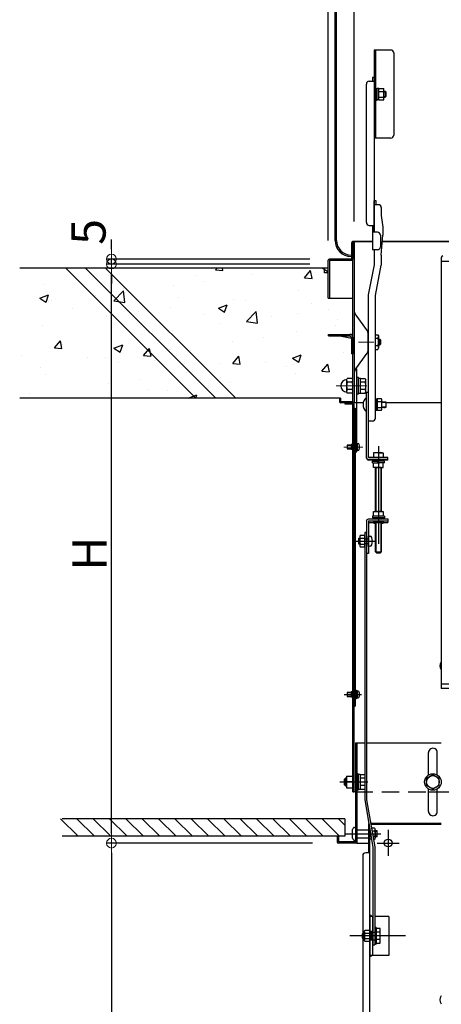
# Model space of a CAD drawing. Extents: x 100 to 4100, y -3400 to -630.
# Drawn here: x 2521 to 2737, y -1675 to -1172 of the extents above; entities that cross this region are included whole.
import ezdxf

# ---------------------------------------------------------------- set-up
doc = ezdxf.new("R2010")
doc.units = 0
doc.header["$LTSCALE"] = 10
doc.header["$MEASUREMENT"] = 0
for name, pattern in [('CENTER', [12, 5, -0.8, 0.4, -0.8, 5]), ('HIDDEN', [9.525, 6.35, -3.175]), ('KIN-CENTER3', [10, 7, -1, 1, -1]), ('KIN-HIDDEN2', [4.5, 3, -1.5]), ('KIN-HIDDEN3', [2, 1.5, -0.5])]:
    doc.linetypes.add(name, pattern=pattern)
doc.layers.get('0').update_dxf_attribs({"color": 4, "linetype": 'CONTINUOUS'})
doc.layers.get('DEFPOINTS').update_dxf_attribs({"linetype": 'CONTINUOUS'})
for name, color, linetype in [('02壁', 9, 'CONTINUOUS'), ('1', 3, 'CONTINUOUS'), ('3', 2, 'CONTINUOUS'), ('5', 1, 'CONTINUOUS'), ('CYA_M', 4, 'CONTINUOUS'), ('CYA_SSD', 134, 'KIN-HIDDEN2'), ('GRE_M', 3, 'CONTINUOUS'), ('HIDDEN', 3, 'HIDDEN'), ('ke-su', 7, 'CONTINUOUS'), ('MAZ_M', 6, 'CONTINUOUS'), ('MAZ_SSD', 213, 'KIN-HIDDEN2'), ('mekakushi', 7, 'CONTINUOUS'), ('PARTS2', 210, 'KIN-HIDDEN3'), ('PARTS3', 101, 'CONTINUOUS'), ('PARTS4', 21, 'CONTINUOUS'), ('PARTS_SIN', 171, 'KIN-CENTER3'), ('RED_M', 1, 'CONTINUOUS'), ('RED_SS', 13, 'CONTINUOUS'), ('rink1', 7, 'CONTINUOUS'), ('rink2', 7, 'CONTINUOUS'), ('SUNPO', 3, 'CONTINUOUS'), ('teko', 7, 'CONTINUOUS'), ('ねじ', 7, 'CONTINUOUS'), ('六角ナット', 7, 'CONTINUOUS'), ('平座金', 7, 'CONTINUOUS')]:
    doc.layers.add(name, color=color, linetype=linetype)
doc.layers.add('CENTER', color=5, linetype='CENTER', lineweight=18)
doc.layers.add('SUNPOU', color=7, linetype='CONTINUOUS', lineweight=18)
doc.styles.get("Standard").update_dxf_attribs({"font": 'simplex.shx', "width": 0.7, "bigfont": 'bigfont.shx'})
doc.dimstyles.new('一般寸法', dxfattribs={"dimscale": 5, "dimtxt": 3.5, "dimasz": 1, "dimexe": 0.5, "dimexo": 2, "dimgap": 0.5, "dimtad": 1, "dimdec": 0, "dimzin": 9, "dimdsep": 46, "dimtxsty": 'Standard', "dimblk1": 'ORIGIN', "dimblk2": 'ORIGIN', "dimsah": 1, "dimcen": 1, "dimclrd": 11, "dimclre": 11, "dimclrt": 2, "dimadec": 0, "dimazin": 2, "dimtfac": 1, "dimtdec": 0, "dimtmove": 2, "dimatfit": 3, "dimldrblk": 'OPEN', "dimfxl": 0, "dimtolj": 1, "dimtzin": 9, "dimarcsym": 0})

# ---------------------------------------------------------------- blocks, each defined once
blk = doc.blocks.new('_ORIGIN')
at = {"color": 0, "linetype": 'ByBlock'}
blk.add_line((0, 0), (-1, 0), dxfattribs=at)
blk.add_circle((0, 0), 0.5, dxfattribs=at)
blk = doc.blocks.new('*D65')
at = {"layer": 'DEFPOINTS', "color": 0}
for p in [(3005.62, -860.89), (2679.12, -1294.33), (3005.62, -1294.33)]:
    blk.add_point(p, dxfattribs=at)
at = {"layer": 'SUNPOU', "color": 11, "lineweight": -2}
for p, q in [((2679.12, -1284.33), (2679.12, -858.39)), ((3005.62, -1284.33), (3005.62, -858.39)), ((2684.12, -860.89), (3000.62, -860.89))]:
    blk.add_line(p, q, dxfattribs=at)
at = {"layer": 'SUNPOU', "color": 11, "lineweight": -2, "xscale": 5, "yscale": 5, "zscale": 5, "rotation": 180}
blk.add_blockref('_ORIGIN', (2679.12, -860.89), dxfattribs=at)
at = {"layer": 'SUNPOU', "color": 11, "lineweight": -2, "xscale": 5, "yscale": 5, "zscale": 5}
blk.add_blockref('_ORIGIN', (3005.62, -860.89), dxfattribs=at)
at = {"layer": 'SUNPOU', "color": 2, "insert": (2842.37, -849.64), "char_height": 17.5, "attachment_point": 5}
blk.add_mtext('\\A1;枠寸法\u3000653', dxfattribs=at)
blk = doc.blocks.new('_OPEN')
at = {"color": 0, "linetype": 'ByBlock'}
for p, q in [((-1, 0.17), (0, 0)), ((0, 0), (-1, -0.17)), ((0, 0), (-1, 0))]:
    blk.add_line(p, q, dxfattribs=at)
blk = doc.blocks.new('*D66')
at = {"layer": 'DEFPOINTS', "color": 0}
for p in [(2992.37, -900.96), (2692.37, -1284.73), (2992.37, -1284.73)]:
    blk.add_point(p, dxfattribs=at)
at = {"layer": 'SUNPOU', "color": 11, "lineweight": -2}
for p, q in [((2692.37, -1274.73), (2692.37, -898.46)), ((2697.37, -900.96), (2987.37, -900.96)), ((2992.37, -1274.73), (2992.37, -898.46))]:
    blk.add_line(p, q, dxfattribs=at)
at = {"layer": 'SUNPOU', "color": 11, "lineweight": -2, "xscale": 5, "yscale": 5, "zscale": 5, "rotation": 180}
blk.add_blockref('_ORIGIN', (2692.37, -900.96), dxfattribs=at)
at = {"layer": 'SUNPOU', "color": 11, "lineweight": -2, "xscale": 5, "yscale": 5, "zscale": 5}
blk.add_blockref('_ORIGIN', (2992.37, -900.96), dxfattribs=at)
at = {"layer": 'SUNPOU', "color": 2, "insert": (2842.37, -889.71), "char_height": 17.5, "attachment_point": 5}
blk.add_mtext('\\A1;開口寸法\u3000600', dxfattribs=at)
blk = doc.blocks.new('*D67')
at = {"layer": 'DEFPOINTS', "color": 0}
for p in [(2568.32, -1296.48), (2679.72, -1296.48), (2681.07, -1592.48)]:
    blk.add_point(p, dxfattribs=at)
at = {"layer": 'SUNPOU', "color": 11, "lineweight": -2}
for p, q in [((2669.72, -1296.48), (2565.82, -1296.48)), ((2568.32, -1587.48), (2568.32, -1301.48)), ((2671.07, -1592.48), (2565.82, -1592.48))]:
    blk.add_line(p, q, dxfattribs=at)
at = {"layer": 'SUNPOU', "color": 11, "lineweight": -2, "xscale": 5, "yscale": 5, "zscale": 5}
for p, rotation in [((2568.32, -1296.48), 90), ((2568.32, -1592.48), 270)]:
    blk.add_blockref('_ORIGIN', p, dxfattribs=dict(at, rotation=rotation))
at = {"layer": 'SUNPOU', "color": 2, "insert": (2557.07, -1444.48), "char_height": 17.5, "attachment_point": 5, "rotation": 90}
blk.add_mtext('\\A1;H', dxfattribs=at)
blk = doc.blocks.new('*D68')
at = {"layer": 'DEFPOINTS', "color": 0}
for p in [(2681.07, -1592.48), (2568.32, -1964.02), (2698.89, -1964.02)]:
    blk.add_point(p, dxfattribs=at)
at = {"layer": 'SUNPOU', "color": 11, "lineweight": -2}
for p, q in [((2671.07, -1592.48), (2565.82, -1592.48)), ((2568.32, -1597.48), (2568.32, -1959.02)), ((2688.89, -1964.02), (2565.82, -1964.02))]:
    blk.add_line(p, q, dxfattribs=at)
at = {"layer": 'SUNPOU', "color": 11, "lineweight": -2, "xscale": 5, "yscale": 5, "zscale": 5}
for p, rotation in [((2568.32, -1592.48), 90), ((2568.32, -1964.02), 270)]:
    blk.add_blockref('_ORIGIN', p, dxfattribs=dict(at, rotation=rotation))
at = {"layer": 'SUNPOU', "color": 2, "insert": (2557.07, -1778.25), "char_height": 17.5, "attachment_point": 5, "rotation": 90}
blk.add_mtext('\\A1;743', dxfattribs=at)
blk = doc.blocks.new('*D69')
at = {"layer": 'DEFPOINTS', "color": 0}
for p in [(2568.32, -1293.91), (2679.72, -1293.91), (2679.72, -1296.48)]:
    blk.add_point(p, dxfattribs=at)
at = {"layer": 'SUNPOU', "color": 11, "lineweight": -2}
for p, q in [((2568.32, -1288.91), (2568.32, -1283.91)), ((2669.72, -1293.91), (2565.82, -1293.91)), ((2669.72, -1296.48), (2565.82, -1296.48)), ((2568.32, -1296.48), (2568.32, -1293.91)), ((2568.32, -1301.48), (2568.32, -1306.48))]:
    blk.add_line(p, q, dxfattribs=at)
at = {"layer": 'SUNPOU', "color": 11, "lineweight": -2, "xscale": 5, "yscale": 5, "zscale": 5}
for p, rotation in [((2568.32, -1293.91), 270), ((2568.32, -1296.48), 90)]:
    blk.add_blockref('_ORIGIN', p, dxfattribs=dict(at, rotation=rotation))
at = {"layer": 'SUNPOU', "color": 2, "insert": (2556.57, -1280.03), "char_height": 17.5, "attachment_point": 5, "rotation": 90}
blk.add_mtext('\\A1;5', dxfattribs=at)
blk = doc.blocks.new('WD')
at = {"layer": 'PARTS4'}
for radius in [1.5, 1, 0.5]:
    blk.add_arc((0, 0), radius, 0, 90, dxfattribs=at)
blk.add_point((0, 0), dxfattribs=at)

msp = doc.modelspace()

# ---------------------------------------------------------------- hatches: boundary and pattern name
at = {"layer": '02壁', "linetype": 'Continuous', "ltscale": 0.5}
h = msp.add_hatch(dxfattribs=at)
h.set_pattern_fill('AR-CONC', color=256, scale=0.25, style=0)
h.set_pattern_definition([(50, (2506.313, -6505.715), (45.54617, -3.98477), [4.7625, -52.3875]), (355, (2506.313, -6505.715), (-8.8107, 47.76416), [3.81, -41.91]), (100.451, (2510.11, -6506.047), (36.73563, 43.77917), [4.0475, -44.5225]), (46.1842, (2506.313, -6493.015), (67.76976, -10.5106), [7.14375, -78.58125]), (96.6356, (2511.96, -6493.89), (59.3511, 61.8564), [6.07125, -66.78375]), (351.184, (2506.31, -6493.015), (59.35115, 61.8563), [5.715, -62.865]), (21, (2512.663, -6496.19), (37.90372, -25.56638), [4.7625, -52.3875]), (326, (2512.663, -6496.19), (15.4505, 46.047), [3.81, -41.91]), (71.4514, (2515.82, -6498.32), (53.35412, 20.4807), [4.0475, -44.5225]), (37.5, (2506.313, -6505.715), (0.77215, 21.13876), [0, -41.402, 0, -42.545, 0, -42.06875]), (7.5, (2506.313, -6505.715), (16.70492, 25.04514), [0, -24.257, 0, -40.4495, 0, -16.03375]), (327.5, (2492.152, -6505.715), (33.89765, -1.432186), [0, -15.875, 0, -49.53, 0, -65.7225]), (317.5, (2485.802, -6505.715), (37.0323, 6.35662), [0, -20.6375, 0, -32.893, 0, -46.6725])])
h.paths.add_polyline_path([(2544.95, -1298.48), (2521.43, -1298.48), (2521.43, -1364.98), (2611.45, -1364.98)])
h.paths.add_polyline_path([(2555.13, -1298.48), (2544.95, -1298.48), (2611.45, -1364.98), (2621.63, -1364.98)])
h.paths.add_polyline_path([(2565.31, -1298.48), (2555.13, -1298.48), (2621.63, -1364.98), (2631.81, -1364.98)])
h.paths.add_polyline_path([(2691.77, -1313.98), (2679.72, -1313.98), (2679.12, -1313.98), (2679.12, -1298.48), (2565.31, -1298.48), (2631.81, -1364.98), (2684.87, -1364.98), (2685.47, -1364.98), (2685.47, -1366.88), (2691.77, -1366.88), (2691.77, -1358.73), (2688.37, -1358.73, 0.095699), (2688.73, -1360.6), (2688.73, -1360.6, 0.142207), (2688.37, -1361.85), (2688.44, -1361.97, -0.945853), (2688.44, -1355.48), (2688.37, -1355.6, 0.142213), (2688.73, -1356.85), (2688.73, -1356.85, 0.095694), (2688.37, -1358.73), (2691.77, -1358.73)])
h.paths.add_polyline_path([(2604.68, -1342.75), (2604.68, -1318.7), (2619.68, -1318.7), (2619.68, -1342.75)], flags=25)
h.paths.add_polyline_path([(2620.62, -1352.75), (2620.62, -1328.7), (2635.62, -1328.7), (2635.62, -1352.75)], flags=24)
h.paths.add_polyline_path([(2620.62, -1312.95), (2620.62, -1295), (2635.62, -1295), (2635.62, -1312.95)], flags=9)
h.paths.add_polyline_path([(2600.93, -1303.42), (2600.93, -1274.04), (2615.93, -1274.04), (2615.93, -1303.42)], flags=9)

# ---------------------------------------------------------------- linework, layer by layer
for p, q in [((2682.57, -1284.33), (2682.57, -984.08)), ((2683.32, -1284.33), (2683.32, -984.08)), ((2702.62, -1187.06), (2702.62, -1232.06)), ((2711.12, -1187.06), (2702.62, -1187.06)), ((2703.37, -1232.06), (2703.37, -1187.06)), ((2712.62, -1188.56), (2712.62, -1230.56)), ((2700.07, -1202.98), (2702.57, -1202.98)), ((2701.77, -1201.06), (2701.77, -1202.98)), ((2702.57, -1201.06), (2701.77, -1201.06)), ((2702.57, -1201.06), (2702.57, -1280.18)), ((2698.57, -1275.18), (2698.57, -1204.48)), ((2703.37, -1206.64), (2704.17, -1206.64)), ((2704.17, -1211.17), (2704.17, -1206.64)), ((2704.92, -1206.77), (2704.17, -1206.77)), ((2704.92, -1212.53), (2704.92, -1206.76)), ((2704.92, -1206.76), (2707.42, -1206.76)), ((2707.42, -1212.53), (2707.42, -1206.76)), ((2703.37, -1212.64), (2704.17, -1212.64)), ((2704.17, -1212.64), (2704.17, -1209.56)), ((2704.92, -1212.52), (2704.17, -1212.52)), ((2704.92, -1208.2), (2707.42, -1208.2)), ((2704.92, -1211.09), (2707.42, -1211.09)), ((2704.92, -1212.53), (2707.42, -1212.53)), ((2707.42, -1208.14), (2708.12, -1208.14)), ((2707.42, -1211.14), (2708.12, -1211.14)), ((2708.12, -1208.14), (2708.12, -1211.14)), ((2708.12, -1208.14), (2708.62, -1208.64)), ((2708.62, -1210.64), (2708.12, -1211.14)), ((2708.62, -1210.64), (2708.62, -1208.64)), ((2711.12, -1232.06), (2702.62, -1232.06)), ((2702.57, -1280.18), (2702.57, -1264.18)), ((2702.72, -1280.18), (2702.72, -1264.18)), ((2703.52, -1264.18), (2702.72, -1264.18)), ((2704.72, -1266.1), (2702.72, -1266.1)), ((2703.52, -1266.1), (2703.52, -1264.18)), ((2706.22, -1267.6), (2706.22, -1271.68)), ((2706.22, -1271.68), (2706.97, -1277.68)), ((2700.07, -1276.68), (2702.57, -1276.68)), ((2701.77, -1276.68), (2701.77, -1289.18)), ((2706.97, -1277.68), (2706.97, -1281.77)), ((2704.27, -1280.18), (2701.77, -1280.18)), ((2705.77, -1281.68), (2705.77, -1287.68)), ((2706.22, -1291.98), (2706.97, -1281.77)), ((2691.12, -1293.91), (2691.12, -1285.51)), ((2701.77, -1284.91), (2691.72, -1284.91)), ((2691.72, -1284.91), (2701.77, -1284.91)), ((2691.72, -1285.51), (2691.72, -1293.91)), ((2692.32, -1285.51), (2692.32, -1366.88)), ((2978, -1284.91), (2706.74, -1284.91)), ((2706.74, -1284.91), (2842.37, -1284.91)), ((2691.17, -1291.83), (2690.82, -1291.83)), ((2690.82, -1292.58), (2691.17, -1292.58)), ((2704.27, -1289.18), (2701.77, -1289.18)), ((2702.72, -1296.77), (2702.72, -1289.18)), ((2706.22, -1291.98), (2706.22, -1297.07)), ((2736.87, -1293.1), (2736.87, -1511.23)), ((2677.17, -1300.91), (2677.17, -1298.48)), ((2679.12, -1313.91), (2679.12, -1294.51)), ((2679.72, -1293.91), (2691.12, -1293.91)), ((2691.12, -1293.91), (2679.72, -1293.91)), ((2679.72, -1294.51), (2691.12, -1294.51)), ((2679.72, -1294.51), (2679.72, -1313.91)), ((2691.72, -1366.88), (2691.72, -1293.91)), ((2699.72, -1312.22), (2702.72, -1296.77)), ((2703.22, -1312.52), (2706.22, -1297.07)), ((2736.87, -1295.05), (2742.87, -1295.05)), ((2679.12, -1300.91), (2677.17, -1300.91)), ((2699.72, -1376.74), (2699.72, -1312.22)), ((2703.22, -1375.24), (2703.22, -1312.52)), ((2679.12, -1313.91), (2679.72, -1313.91)), ((2679.72, -1313.91), (2691.72, -1313.91)), ((2679.22, -1332.41), (2690.17, -1332.41)), ((2679.22, -1333.21), (2679.22, -1332.41)), ((2679.22, -1333.21), (2690.17, -1333.21)), ((2690.92, -1334.57), (2684.14, -1333.21)), ((2703.22, -1332.56), (2704.49, -1332.56)), ((2704.49, -1332.56), (2704.84, -1333.16)), ((2704.84, -1333.16), (2704.84, -1339.46)), ((2690.92, -1333.96), (2690.92, -1342.41)), ((2691.72, -1333.91), (2691.72, -1342.41)), ((2704.49, -1334.44), (2703.22, -1334.44)), ((2704.49, -1338.19), (2703.22, -1338.19)), ((2704.69, -1335.08), (2704.69, -1335.08)), ((2704.69, -1337.54), (2704.7, -1337.54)), ((2704.84, -1334.81), (2705.54, -1334.81)), ((2704.84, -1335.08), (2705.81, -1335.08)), ((2704.84, -1337.54), (2705.81, -1337.54)), ((2704.84, -1337.81), (2705.54, -1337.81)), ((2705.54, -1334.81), (2705.54, -1337.81)), ((2706.04, -1335.31), (2705.54, -1334.81)), ((2706.04, -1337.31), (2705.54, -1337.81)), ((2706.04, -1337.31), (2706.04, -1335.31)), ((2691.72, -1342.41), (2690.92, -1342.41)), ((2691.42, -1342.41), (2691.42, -1342.46)), ((2691.42, -1342.46), (2691.72, -1342.46)), ((2703.22, -1340.06), (2704.49, -1340.06)), ((2704.49, -1340.06), (2704.84, -1339.46)), ((2692.32, -1349.98), (2693.72, -1349.98)), ((2693.72, -1388.08), (2693.72, -1349.98)), ((2684.82, -1364.98), (2684.82, -1366.88)), ((2685.42, -1364.98), (2684.82, -1364.98)), ((2685.42, -1364.98), (2685.42, -1366.88)), ((2691.72, -1366.88), (2685.42, -1366.88)), ((2696.94, -1367.48), (2685.42, -1367.48)), ((2687.72, -1368.08), (2687.72, -1367.48)), ((2691.72, -1368.08), (2687.72, -1368.08)), ((2691.72, -1566.23), (2691.72, -1368.08)), ((2692.32, -1566.23), (2692.32, -1368.08)), ((2698.51, -1364.81), (2698.51, -1371.81)), ((2698.72, -1364.81), (2698.51, -1364.81)), ((2698.72, -1371.81), (2698.72, -1364.81)), ((2736.87, -1367.48), (2708.47, -1367.48)), ((2692.32, -1370.08), (2692.92, -1370.08)), ((2692.92, -1370.08), (2692.92, -1522.48)), ((2698.72, -1371.81), (2698.51, -1371.81)), ((2701.72, -1376.74), (2699.72, -1376.74)), ((2691.72, -1388.68), (2690.77, -1388.68)), ((2690.77, -1388.68), (2690.77, -1391.28)), ((2691.72, -1391.28), (2690.77, -1391.28)), ((2704.72, -1392.92), (2702.22, -1392.92)), ((2702.22, -1392.92), (2702.22, -1395.42)), ((2703.35, -1392.92), (2703.56, -1392.71)), ((2703.47, -1392.8), (2703.47, -1392.92)), ((2703.56, -1392.71), (2705.87, -1392.71)), ((2704.72, -1392.92), (2707.22, -1392.92)), ((2706.08, -1392.92), (2705.87, -1392.71)), ((2705.97, -1392.8), (2705.97, -1392.92)), ((2707.22, -1392.92), (2707.22, -1395.42)), ((2707.22, -1395.42), (2704.98, -1395.42)), ((2736.87, -1511.23), (2736.87, -1513.4)), ((2747.37, -1511.23), (2736.87, -1511.23)), ((2747.37, -1513.4), (2736.87, -1513.4)), ((2692.32, -1522.48), (2692.92, -1522.48)), ((2693.07, -1541.23), (2697.72, -1541.23)), ((2693.07, -1541.23), (2693.07, -1591.88)), ((2693.67, -1541.23), (2693.67, -1592.48)), ((2698.72, -1541.23), (2736.87, -1541.23)), ((2691.72, -1561.23), (2688.47, -1561.23)), ((2691.72, -1566.23), (2692.32, -1566.23)), ((2699.76, -1582.42), (2699.72, -1582.42)), ((2699.72, -1582.42), (2699.72, -1597.42)), ((2736.87, -1582.42), (2700.78, -1582.42)), ((2736.87, -1583.02), (2700.88, -1583.02)), ((2683.67, -1588.98), (2683.67, -1591.88)), ((2684.27, -1588.98), (2684.27, -1591.88)), ((2700.32, -1962.52), (2700.32, -1585.68)), ((2693.07, -1591.88), (2684.27, -1591.88)), ((2693.07, -1592.48), (2684.27, -1592.48)), ((2693.67, -1592.48), (2699.72, -1592.48)), ((2696.72, -1598.92), (2696.72, -1953.52)), ((2700.32, -1597.42), (2698.22, -1597.42)), ((2701.82, -1629.92), (2700.32, -1629.92)), ((2701.82, -1649.92), (2701.82, -1629.92)), ((2710.07, -1629.92), (2702.82, -1629.92)), ((2710.07, -1629.92), (2710.07, -1649.92)), ((2710.07, -1649.92), (2700.32, -1649.92))]:
    msp.add_line(p, q)
at = {"color": 7}
for p, q in [((2707.42, -1208.42), (2708.39, -1208.42)), ((2707.42, -1210.87), (2708.39, -1210.87))]:
    msp.add_line(p, q, dxfattribs=at)
msp.add_circle((2709.73, -1592.42), 2)
for centre, radius, start, end in [((2711.12, -1188.56), 1.5, 0, 90), ((2700.07, -1204.48), 1.5, 90, 180), ((2711.12, -1230.56), 1.5, 270, 0), ((2704.72, -1267.6), 1.5, 0, 90), ((2700.07, -1275.18), 1.5, 180, 270), ((2704.27, -1281.68), 1.5, 0, 90), ((2690.82, -1284.33), 8.25, 180, 270), ((2690.82, -1284.33), 7.5, 180, 270), ((2691.72, -1285.51), 0.6, 359.9825, 180), ((2704.27, -1287.68), 1.5, 270, 0), ((2737.67, -1293.1), 0.8, 90, 180), ((2737.67, -1293.1), 0.8, 90, 180), ((2679.72, -1294.51), 0.6, 90, 179.9999), ((2691.12, -1293.91), 0.6, 270, 0), ((2690.17, -1333.96), 1.55, 0, 90), ((2690.17, -1333.96), 0.75, 0, 90), ((2703.4, -1333.5), 1.44, 319.4686, 0), ((2699.6, -1336.31), 5.24, 339.0499, 20.9501), ((2703.4, -1339.13), 1.44, 0, 40.5314), ((2697.32, -1352.93), 5, 144.2463, 180), ((2685.42, -1366.88), 0.6, 180, 269.9999), ((2691.72, -1366.88), 0.6, 270, 360), ((2691.72, -1368.08), 0.6, 0, 90), ((2701.42, -1368.31), 4.55, 129.7148, 230.2852), ((2701.72, -1375.24), 1.5, 270, 0), ((2703.47, -1396.5), 3.59, 69.597, 110.403), ((2705.97, -1396.5), 3.59, 69.597, 110.403), ((2739.57, -1501.83), 3.37, 143.5356, 216.4644), ((2684.27, -1591.88), 0.6, 180, 270), ((2693.07, -1591.88), 0.6, 270, 0), ((2698.22, -1598.92), 1.5, 90, 180), ((2739.57, -1672.63), 3.37, 143.5356, 216.4644)]:
    msp.add_arc(centre, radius, start, end)
at = {"layer": '02壁', "linetype": 'Continuous', "ltscale": 0.5}
for p, q in [((2679.12, -1298.48), (2521.43, -1298.48)), ((2684.87, -1364.98), (2521.43, -1364.98)), ((2687.52, -1579.98), (2687.52, -1588.98))]:
    msp.add_line(p, q, dxfattribs=at)
at = {"layer": '1', "color": 7}
for p, q in [((2704.11, -1586.5), (2703.16, -1586.5)), ((2704.11, -1588.96), (2703.16, -1588.96))]:
    msp.add_line(p, q, dxfattribs=at)
at = {"layer": '3', "linetype": 'Continuous', "ltscale": 10}
for p, q in [((2544.95, -1298.48), (2611.45, -1364.98)), ((2555.13, -1298.48), (2621.63, -1364.98)), ((2565.31, -1298.48), (2631.81, -1364.98))]:
    msp.add_line(p, q, dxfattribs=at)
at = {"layer": '5', "color": 5, "linetype": 'Continuous', "ltscale": 0.5}
for p, q in [((2542.28, -1579.98), (2551.28, -1588.98)), ((2550.63, -1579.98), (2559.63, -1588.98)), ((2558.99, -1579.98), (2567.99, -1588.98)), ((2567.34, -1579.98), (2576.34, -1588.98)), ((2575.69, -1579.98), (2584.69, -1588.98)), ((2584.04, -1579.98), (2593.04, -1588.98)), ((2592.4, -1579.98), (2601.4, -1588.98)), ((2600.75, -1579.98), (2609.75, -1588.98)), ((2609.1, -1579.98), (2618.1, -1588.98)), ((2617.45, -1579.98), (2626.45, -1588.98)), ((2625.81, -1579.98), (2634.81, -1588.98)), ((2634.16, -1579.98), (2643.16, -1588.98)), ((2642.51, -1579.98), (2651.51, -1588.98)), ((2650.86, -1579.98), (2659.86, -1588.98)), ((2659.22, -1579.98), (2668.22, -1588.98)), ((2667.57, -1579.98), (2676.57, -1588.98)), ((2675.92, -1579.98), (2684.92, -1588.98)), ((2684.28, -1579.98), (2687.52, -1583.22))]:
    msp.add_line(p, q, dxfattribs=at)
at = {"layer": '5', "linetype": 'Continuous', "ltscale": 0.5}
for p, q in [((2687.52, -1579.98), (2543.18, -1579.98)), ((2687.52, -1588.98), (2543.18, -1588.98))]:
    msp.add_line(p, q, dxfattribs=at)
at = {"layer": 'CENTER', "color": 3, "linetype": 'CENTER'}
msp.add_line((2702.31, -1336.31), (2694.6, -1336.31), dxfattribs=at)
at = {"layer": 'CENTER'}
for p, q in [((2683.18, -1358.73), (2698.73, -1358.73)), ((2686.98, -1389.98), (2696.82, -1389.98)), ((2685.05, -1561.23), (2699.34, -1561.23))]:
    msp.add_line(p, q, dxfattribs=at)
at = {"layer": 'CYA_M'}
for p, q in [((2691.72, -1515.18), (2690.77, -1515.18)), ((2690.77, -1515.18), (2690.77, -1517.78)), ((2691.72, -1517.78), (2690.77, -1517.78)), ((2730.32, -1566.23), (2734.82, -1566.23)), ((2730.32, -1566.23), (2734.82, -1566.23)), ((2691.57, -1589.98), (2691.57, -1585.48)), ((2692.57, -1584.48), (2693.07, -1584.48)), ((2693.67, -1585.73), (2699.67, -1585.73)), ((2693.67, -1589.73), (2699.67, -1589.73)), ((2704.11, -1586.23), (2703.16, -1586.23)), ((2704.11, -1586.5), (2703.16, -1586.5)), ((2704.11, -1588.96), (2703.16, -1588.96)), ((2704.11, -1589.23), (2703.16, -1589.23)), ((2704.11, -1589.23), (2704.11, -1586.23)), ((2692.57, -1590.98), (2693.07, -1590.98))]:
    msp.add_line(p, q, dxfattribs=at)
for centre, start, end in [((2692.57, -1585.48), 90, 180), ((2692.57, -1589.98), 180, 270)]:
    msp.add_arc(centre, 1, start, end, dxfattribs=at)
at = {"layer": 'CYA_SSD', "ltscale": 0.3}
for p, q in [((2692.92, -1566.23), (2730.17, -1566.23)), ((2734.82, -1566.23), (2842.33, -1566.23))]:
    msp.add_line(p, q, dxfattribs=at)
at = {"layer": 'GRE_M'}
for p, q in [((2730.32, -1557.62), (2730.32, -1546.23)), ((2734.82, -1557.62), (2734.82, -1546.26)), ((2730.32, -1576.23), (2730.32, -1564.83)), ((2734.82, -1576.2), (2734.82, -1564.83))]:
    msp.add_line(p, q, dxfattribs=at)
for centre, start, end in [((2732.57, -1546.23), 359.2354, 179.9998), ((2732.57, -1576.23), 180.0002, 0.7646)]:
    msp.add_arc(centre, 2.25, start, end, dxfattribs=at)
at = {"layer": 'HIDDEN'}
for p, q in [((2692.22, -1388.98), (2690.77, -1388.98)), ((2691.82, -1389.18), (2690.77, -1389.18)), ((2691.82, -1390.78), (2690.77, -1390.78)), ((2692.22, -1390.98), (2690.77, -1390.98)), ((2692.22, -1515.48), (2690.77, -1515.48)), ((2691.82, -1515.68), (2690.77, -1515.68)), ((2691.82, -1517.28), (2690.77, -1517.28)), ((2692.22, -1517.48), (2690.77, -1517.48))]:
    msp.add_line(p, q, dxfattribs=at)
for centre, start, end in [((2691.82, -1388.68), 270, 0), ((2691.82, -1391.28), 0, 90), ((2691.82, -1515.18), 270, 0), ((2691.82, -1517.78), 0, 90)]:
    msp.add_arc(centre, 0.5, start, end, dxfattribs=at)
at = {"layer": 'ke-su', "color": 7, "linetype": 'Continuous'}
for p, q in [((2693.26, -1322.62), (2699.05, -1330.66)), ((2699.52, -1340.51), (2699.52, -1332.12)), ((2693.26, -1350.01), (2699.05, -1341.97)), ((2688.47, -1355.6), (2688.83, -1354.97)), ((2688.47, -1355.6), (2688.47, -1361.85)), ((2691.35, -1354.97), (2688.83, -1354.97)), ((2691.35, -1356.85), (2688.83, -1356.85)), ((2691.72, -1355.6), (2691.35, -1354.97)), ((2694.62, -1354.48), (2693.82, -1354.48)), ((2694.62, -1362.98), (2694.62, -1354.48)), ((2695.62, -1354.88), (2694.62, -1354.88)), ((2695.62, -1362.58), (2695.62, -1354.88)), ((2695.62, -1354.98), (2698.02, -1354.98)), ((2698.02, -1356.85), (2695.62, -1356.85)), ((2698.02, -1354.98), (2698.37, -1355.58)), ((2698.37, -1361.88), (2698.37, -1355.58)), ((2688.47, -1361.85), (2688.83, -1362.48)), ((2691.35, -1360.6), (2688.83, -1360.6)), ((2691.35, -1362.48), (2688.83, -1362.48)), ((2691.72, -1361.85), (2691.35, -1362.48)), ((2694.62, -1362.98), (2693.82, -1362.98)), ((2695.62, -1362.58), (2694.62, -1362.58)), ((2698.02, -1360.6), (2695.62, -1360.6)), ((2695.62, -1362.48), (2698.02, -1362.48)), ((2698.02, -1362.48), (2698.37, -1361.88))]:
    msp.add_line(p, q, dxfattribs=at)
for centre, radius, start, end in [((2697.32, -1319.7), 5, 180, 215.7537), ((2697.02, -1332.12), 2.5, 0, 35.7538), ((2697.02, -1340.51), 2.5, 324.2463, 0), ((2688.72, -1358.73), 3.25, 93.1877, 266.8118), ((2690.8, -1355.6), 2.33, 180, 212.3744), ((2693.5, -1358.73), 5.04, 158.1345, 201.8655), ((2689.38, -1355.6), 2.33, 327.6257, 0), ((2686.68, -1358.73), 5.04, 338.1345, 21.8655), ((2696.92, -1355.91), 1.44, 319.4686, 0), ((2693.13, -1358.73), 5.24, 339.0499, 20.9501), ((2690.8, -1361.85), 2.33, 147.6256, 180), ((2689.38, -1361.85), 2.33, 0, 32.3744), ((2696.92, -1361.54), 1.44, 0, 40.5314)]:
    msp.add_arc(centre, radius, start, end, dxfattribs=at)
at = {"layer": 'MAZ_M'}
msp.add_line((2700.32, -1629.92), (2700.32, -1649.92), dxfattribs=at)
at = {"layer": 'MAZ_SSD'}
for p, q in [((2701.82, -1637.67), (2700.32, -1637.67)), ((2700.69, -1637.67), (2700.69, -1642.17)), ((2701.07, -1637.67), (2701.07, -1642.17)), ((2701.44, -1637.67), (2701.44, -1642.17)), ((2701.82, -1642.17), (2700.32, -1642.17))]:
    msp.add_line(p, q, dxfattribs=at)
at = {"layer": 'mekakushi', "color": 7, "linetype": 'Continuous'}
for p, q in [((2688.82, -1388.98), (2688.82, -1390.98)), ((2690.77, -1388.98), (2688.82, -1388.98)), ((2693.32, -1387.73), (2692.92, -1387.73)), ((2693.32, -1387.73), (2693.32, -1392.23)), ((2693.82, -1388.08), (2693.32, -1388.08)), ((2693.82, -1388.08), (2693.82, -1391.88)), ((2694.38, -1388.28), (2693.82, -1388.23)), ((2688.82, -1390.98), (2690.77, -1390.98)), ((2692.32, -1389.98), (2692.92, -1389.98)), ((2693.32, -1392.23), (2692.92, -1392.23)), ((2692.92, -1392.38), (2693.72, -1392.38)), ((2693.82, -1391.88), (2693.32, -1391.88)), ((2693.72, -1392.38), (2693.72, -1391.88)), ((2693.82, -1391.73), (2694.38, -1391.68)), ((2693.32, -1514.23), (2692.92, -1514.23)), ((2693.32, -1514.23), (2693.32, -1518.73)), ((2693.82, -1514.58), (2693.32, -1514.58)), ((2693.82, -1514.58), (2693.82, -1518.38)), ((2694.38, -1514.78), (2693.82, -1514.73)), ((2690.77, -1515.48), (2688.82, -1515.48)), ((2688.82, -1515.48), (2688.82, -1517.48)), ((2688.82, -1517.48), (2690.77, -1517.48)), ((2693.32, -1518.73), (2692.92, -1518.73)), ((2693.82, -1518.38), (2693.32, -1518.38)), ((2693.82, -1518.23), (2694.38, -1518.18)), ((2687.37, -1559.83), (2687.97, -1559.23)), ((2687.37, -1562.63), (2687.37, -1559.83)), ((2688.47, -1559.23), (2687.97, -1559.23)), ((2687.97, -1563.23), (2687.97, -1559.23)), ((2688.47, -1558.23), (2688.47, -1564.23)), ((2688.47, -1558.23), (2691.72, -1558.23)), ((2694.47, -1556.98), (2693.67, -1556.98)), ((2694.47, -1556.98), (2694.47, -1565.48)), ((2695.47, -1557.38), (2694.47, -1557.38)), ((2695.47, -1557.38), (2695.47, -1565.08)), ((2695.47, -1557.48), (2697.72, -1557.48)), ((2697.72, -1559.35), (2695.47, -1559.35)), ((2687.97, -1563.23), (2687.37, -1562.63)), ((2687.97, -1563.23), (2688.47, -1563.23)), ((2688.47, -1564.23), (2691.72, -1564.23)), ((2695.47, -1565.08), (2694.47, -1565.08)), ((2697.72, -1563.1), (2695.47, -1563.1)), ((2695.47, -1564.98), (2697.72, -1564.98)), ((2693.07, -1566.23), (2692.32, -1566.23)), ((2694.47, -1565.48), (2693.67, -1565.48))]:
    msp.add_line(p, q, dxfattribs=at)
at = {"layer": 'mekakushi', "color": 3, "linetype": 'Continuous'}
for p, q in [((2690.77, -1389.15), (2688.82, -1389.15)), ((2688.82, -1390.8), (2690.77, -1390.8)), ((2690.77, -1515.65), (2688.82, -1515.65)), ((2688.82, -1517.3), (2690.77, -1517.3)), ((2688.47, -1559.54), (2687.65, -1559.54)), ((2688.47, -1562.91), (2687.65, -1562.91))]:
    msp.add_line(p, q, dxfattribs=at)
at = {"layer": 'mekakushi', "color": 7, "linetype": 'Continuous'}
for centre, radius, start, end in [((2694.32, -1388.92), 0.65, 15.8808, 85), ((2690.62, -1389.98), 4.5, 344.1192, 15.8808), ((2694.32, -1391.03), 0.65, 275, 344.1192), ((2694.32, -1515.42), 0.65, 15.8809, 85), ((2694.32, -1517.53), 0.65, 275, 344.1191), ((2690.62, -1516.48), 4.5, 344.1191, 15.8809)]:
    msp.add_arc(centre, radius, start, end, dxfattribs=at)
at = {"layer": 'PARTS2'}
for p, q in [((2700.32, -1637.92), (2703.57, -1637.92)), ((2700.32, -1641.92), (2703.57, -1641.92))]:
    msp.add_line(p, q, dxfattribs=at)
at = {"layer": 'PARTS3'}
for p, q in [((2702.79, -1584.91), (2701.2, -1584.91)), ((2700.42, -1586.32), (2700.32, -1586.32)), ((2700.9, -1589.13), (2700.32, -1589.13)), ((2701.14, -1590.54), (2700.32, -1590.54)), ((2702.79, -1586.32), (2701.44, -1586.32)), ((2702.79, -1589.13), (2701.92, -1589.13)), ((2702.79, -1590.54), (2702.16, -1590.54)), ((2703.16, -1589.84), (2703.16, -1585.62))]:
    msp.add_line(p, q, dxfattribs=at)
for centre, radius, start, end in [((2702.31, -1585.62), 0.847, 303.855, 56.145), ((2700.34, -1587.73), 2.82, 330.137, 29.8628), ((2702.31, -1589.84), 0.847, 357.2514, 56.145), ((2702.31, -1589.84), 0.847, 303.855, 56.145)]:
    msp.add_arc(centre, radius, start, end, dxfattribs=at)
at = {"layer": 'PARTS_SIN'}
for p, q in [((2687.21, -1516.48), (2696.01, -1516.48)), ((2685.05, -1561.23), (2699.34, -1561.23)), ((2687.67, -1587.73), (2706.01, -1587.73)), ((2709.72, -1585.73), (2709.72, -1599.01)), ((2704.17, -1592.42), (2715.3, -1592.42)), ((2718.65, -1639.92), (2690.21, -1639.92))]:
    msp.add_line(p, q, dxfattribs=at)
at = {"layer": 'RED_M', "linetype": 'Continuous'}
for p, q in [((2687.37, -1559.83), (2687.97, -1559.23)), ((2687.37, -1562.63), (2687.37, -1559.83)), ((2688.47, -1559.23), (2687.97, -1559.23)), ((2688.47, -1558.23), (2688.47, -1564.23)), ((2688.47, -1558.23), (2691.72, -1558.23)), ((2694.47, -1556.98), (2693.67, -1556.98)), ((2694.47, -1556.98), (2694.47, -1565.48)), ((2695.47, -1557.38), (2694.47, -1557.38)), ((2695.47, -1557.38), (2695.47, -1565.08)), ((2695.47, -1557.48), (2697.72, -1557.48)), ((2697.72, -1559.35), (2695.47, -1559.35)), ((2729.32, -1559.35), (2732.57, -1557.47)), ((2729.32, -1563.1), (2729.32, -1559.35)), ((2732.57, -1557.47), (2735.82, -1559.35)), ((2735.82, -1563.1), (2735.82, -1559.35)), ((2687.97, -1563.23), (2687.37, -1562.63)), ((2687.97, -1563.23), (2688.47, -1563.23)), ((2691.72, -1561.23), (2688.47, -1561.23)), ((2688.47, -1564.23), (2691.72, -1564.23)), ((2695.47, -1565.08), (2694.47, -1565.08)), ((2697.72, -1563.1), (2695.47, -1563.1)), ((2695.47, -1564.98), (2697.72, -1564.98)), ((2732.57, -1564.98), (2729.32, -1563.1)), ((2735.82, -1563.1), (2732.57, -1564.98)), ((2694.47, -1565.48), (2693.67, -1565.48)), ((2702.82, -1635.67), (2702.82, -1644.17)), ((2703.57, -1635.67), (2702.82, -1635.67)), ((2703.57, -1635.67), (2703.57, -1644.17)), ((2697.02, -1638.42), (2696.62, -1638.82)), ((2696.62, -1641.02), (2696.62, -1638.82)), ((2697.02, -1638.42), (2697.12, -1638.42)), ((2697.12, -1641.67), (2697.12, -1638.17)), ((2697.62, -1637.42), (2697.84, -1637.04)), ((2697.62, -1642.42), (2697.62, -1637.42)), ((2697.84, -1637.04), (2700.12, -1637.04)), ((2697.84, -1638.48), (2700.12, -1638.48)), ((2700.12, -1637.03), (2700.12, -1642.81)), ((2703.57, -1643.67), (2703.57, -1636.17)), ((2705.57, -1636.17), (2703.57, -1636.17)), ((2705.57, -1638.05), (2703.57, -1638.05)), ((2705.57, -1643.67), (2705.57, -1636.17)), ((2697.02, -1641.42), (2696.62, -1641.02)), ((2697.02, -1641.42), (2697.12, -1641.42)), ((2697.84, -1642.81), (2697.62, -1642.42)), ((2700.12, -1641.37), (2697.84, -1641.37)), ((2700.12, -1642.81), (2697.84, -1642.81)), ((2703.57, -1644.17), (2702.82, -1644.17)), ((2705.57, -1641.8), (2703.57, -1641.8)), ((2703.57, -1643.67), (2705.57, -1643.67))]:
    msp.add_line(p, q, dxfattribs=at)
at = {"layer": 'RED_M'}
for p, q in [((2697.47, -1637.92), (2697.37, -1637.92)), ((2697.47, -1641.92), (2697.37, -1641.92))]:
    msp.add_line(p, q, dxfattribs=at)
at = {"layer": 'RED_M', "linetype": 'Continuous'}
for radius in [4.25, 3.25]:
    msp.add_circle((2732.57, -1561.23), radius, dxfattribs=at)
at = {"layer": 'RED_M'}
for centre, radius, start, end in [((2697.37, -1638.17), 0.25, 90, 180), ((2697.47, -1637.77), 0.15, 270, 0), ((2697.37, -1641.67), 0.25, 180, 270), ((2697.47, -1642.07), 0.15, 0, 90)]:
    msp.add_arc(centre, radius, start, end, dxfattribs=at)
at = {"layer": 'RED_M', "linetype": 'Continuous'}
for centre, radius, start, end in [((2698.89, -1637.76), 1.28, 180, 214.3842), ((2702.39, -1639.92), 4.78, 162.412, 197.588), ((2698.89, -1642.09), 1.28, 145.6158, 180)]:
    msp.add_arc(centre, radius, start, end, dxfattribs=at)
at = {"layer": 'RED_SS', "linetype": 'Continuous'}
for p, q in [((2688.47, -1559.54), (2687.65, -1559.54)), ((2687.97, -1563.23), (2687.97, -1559.23)), ((2688.47, -1562.91), (2687.65, -1562.91))]:
    msp.add_line(p, q, dxfattribs=at)
at = {"layer": 'RED_SS'}
for p, q in [((2696.75, -1638.69), (2697.12, -1638.69)), ((2697.02, -1638.42), (2697.02, -1641.42)), ((2696.75, -1641.15), (2697.12, -1641.15))]:
    msp.add_line(p, q, dxfattribs=at)
at = {"layer": 'rink1', "color": 7, "linetype": 'Continuous'}
for p, q in [((2698.72, -1395.69), (2698.72, -1362.06)), ((2709.47, -1396.69), (2709.47, -1395.42))]:
    msp.add_line(p, q, dxfattribs=at)
at = {"layer": 'rink1'}
for p, q in [((2699.72, -1362.06), (2698.72, -1362.06)), ((2709.47, -1396.69), (2704.56, -1396.69)), ((2709.47, -1396.42), (2704.65, -1396.42)), ((2709.47, -1395.42), (2704.98, -1395.42)), ((2703.22, -1422.96), (2703.22, -1400.47)), ((2706.22, -1400.47), (2706.22, -1422.96)), ((2698.72, -1427.73), (2698.72, -1444.39)), ((2699.72, -1426.74), (2709.47, -1426.74)), ((2699.72, -1426.74), (2709.47, -1426.74)), ((2699.72, -1427.73), (2709.47, -1427.73)), ((2699.72, -1427.73), (2699.72, -1444.39)), ((2699.72, -1428.6), (2702.22, -1428.6)), ((2702.22, -1428.17), (2702.22, -1428.91)), ((2703.22, -1443.63), (2703.22, -1428.79)), ((2703.47, -1428.78), (2703.47, -1443.88)), ((2705.97, -1428.78), (2705.97, -1443.88)), ((2706.22, -1428.79), (2706.22, -1443.63)), ((2707.22, -1428.17), (2707.22, -1428.91)), ((2707.22, -1428.6), (2709.47, -1428.6)), ((2709.47, -1426.74), (2709.47, -1428.6)), ((2699.72, -1444.39), (2698.72, -1444.39)), ((2703.22, -1443.63), (2706.22, -1443.63)), ((2703.22, -1443.63), (2703.72, -1444.13)), ((2703.72, -1444.13), (2705.72, -1444.13)), ((2705.72, -1444.13), (2706.22, -1443.63))]:
    msp.add_line(p, q, dxfattribs=at)
at = {"layer": 'rink1', "color": 3, "linetype": 'CENTER'}
msp.add_line((2704.72, -1389.48), (2704.72, -1445.93), dxfattribs=at)
at = {"layer": 'rink1', "color": 3, "linetype": 'Continuous'}
for p, q in [((2703.47, -1400.47), (2703.47, -1422.96)), ((2705.97, -1400.47), (2705.97, -1422.96))]:
    msp.add_line(p, q, dxfattribs=at)
at = {"layer": 'rink1', "color": 3, "linetype": 'HIDDEN'}
for p, q in [((2697.72, -1436.89), (2699.72, -1436.89)), ((2697.72, -1439.39), (2699.72, -1439.39))]:
    msp.add_line(p, q, dxfattribs=at)
at = {"layer": 'rink1'}
for centre in [(2699.72, -1395.42), (2699.72, -1395.69)]:
    msp.add_arc(centre, 1, 180, 270, dxfattribs=at)
at = {"layer": 'rink1', "extrusion": (0, 0, -1)}
msp.add_ellipse((2699.72, -1427.74), major_axis=(-1, 0), ratio=0.99976, start_param=0, end_param=1.570796, dxfattribs=at)
at = {"layer": 'rink1'}
for centre, major_axis, start_param, end_param in [((2704.72, -1428.91), (2.5, 0), -0.927295, 4.068888), ((2704.72, -1428.17), (-2.5, 0), 3.141593, 6.283185)]:
    msp.add_ellipse(centre, major_axis=major_axis, ratio=0.062398, start_param=start_param, end_param=end_param, dxfattribs=at)
at = {"layer": 'rink2'}
for p, q in [((2697.72, -1433.64), (2697.72, -1570.39)), ((2697.72, -1433.64), (2698.72, -1433.64)), ((2698.72, -1433.64), (2697.72, -1433.64)), ((2698.72, -1433.64), (2698.72, -1570.3)), ((2697.72, -1570.39), (2701.82, -1594.51)), ((2698.72, -1570.3), (2702.82, -1594.42)), ((2701.82, -1594.51), (2701.82, -1644.42)), ((2702.82, -1594.42), (2702.82, -1644.42)), ((2701.82, -1644.42), (2702.82, -1644.42))]:
    msp.add_line(p, q, dxfattribs=at)
at = {"layer": 'teko', "color": 7, "linetype": 'Continuous'}
for p, q in [((2699.72, -1395.42), (2699.72, -1362.06)), ((2704.98, -1395.42), (2699.72, -1395.42)), ((2704.65, -1396.42), (2699.72, -1396.42)), ((2704.56, -1396.69), (2699.72, -1396.69))]:
    msp.add_line(p, q, dxfattribs=at)
at = {"layer": 'ねじ', "color": 7, "linetype": 'Continuous', "ltscale": 3}
for p, q in [((2698.51, -1364.81), (2698.51, -1371.81)), ((2698.51, -1364.81), (2698.72, -1364.81)), ((2698.72, -1371.81), (2698.72, -1364.81)), ((2703.22, -1365.45), (2703.22, -1371.2)), ((2704.02, -1365.45), (2703.22, -1365.45)), ((2704.02, -1371.21), (2704.02, -1365.44)), ((2706.22, -1365.44), (2704.02, -1365.44)), ((2704.02, -1365.7), (2704.02, -1370.95)), ((2706.29, -1366.88), (2704.02, -1366.88)), ((2706.29, -1365.44), (2706.22, -1365.44)), ((2706.52, -1365.82), (2706.29, -1365.44)), ((2706.52, -1366.49), (2706.52, -1365.82)), ((2706.52, -1370.82), (2706.52, -1366.49)), ((2706.52, -1366.82), (2708.47, -1366.82)), ((2706.52, -1367.07), (2708.47, -1367.07)), ((2707.57, -1366.82), (2708.22, -1366.82)), ((2708.47, -1366.82), (2708.47, -1369.82)), ((2698.72, -1371.81), (2698.51, -1371.81)), ((2703.22, -1371.2), (2704.02, -1371.2)), ((2704.02, -1369.77), (2706.29, -1369.77)), ((2704.02, -1371.21), (2706.22, -1371.21)), ((2706.22, -1371.21), (2706.29, -1371.21)), ((2706.29, -1371.21), (2706.52, -1370.82)), ((2708.47, -1369.57), (2706.52, -1369.57)), ((2708.47, -1369.82), (2706.52, -1369.82)), ((2707.57, -1369.82), (2708.22, -1369.82)), ((2694.72, -1436.64), (2695.22, -1436.64)), ((2694.72, -1439.64), (2694.72, -1436.64)), ((2695.44, -1435.26), (2695.22, -1435.64)), ((2695.22, -1435.64), (2695.22, -1440.64)), ((2697.72, -1435.26), (2695.44, -1435.26)), ((2697.72, -1436.7), (2695.44, -1436.7)), ((2697.72, -1435.26), (2697.72, -1441.03)), ((2697.72, -1440.77), (2697.72, -1435.52)), ((2699.72, -1440.77), (2699.72, -1435.52)), ((2699.72, -1435.52), (2700.58, -1435.59)), ((2695.22, -1439.64), (2694.72, -1439.64)), ((2695.22, -1440.64), (2695.44, -1441.03)), ((2695.44, -1439.59), (2697.72, -1439.59)), ((2695.44, -1441.03), (2697.72, -1441.03)), ((2700.58, -1440.69), (2699.72, -1440.77))]:
    msp.add_line(p, q, dxfattribs=at)
at = {"layer": 'ねじ', "color": 3, "linetype": 'CENTER'}
msp.add_line((2693.04, -1438.14), (2702.66, -1438.14), dxfattribs=at)
at = {"layer": 'ねじ', "color": 3, "linetype": 'Continuous', "ltscale": 3}
for p, q in [((2694.72, -1436.89), (2695.22, -1436.89)), ((2695.22, -1439.39), (2694.72, -1439.39))]:
    msp.add_line(p, q, dxfattribs=at)
at = {"layer": 'ねじ', "color": 7, "linetype": 'Continuous', "ltscale": 3}
for centre, radius, start, end in [((2701.42, -1368.31), 4.55, 129.7151, 230.2849), ((2705.24, -1366.16), 1.28, 345.055, 34.3842), ((2705.24, -1366.16), 1.28, 325.6158, 345.055), ((2701.74, -1368.32), 4.78, 342.412, 17.588), ((2705.24, -1370.49), 1.28, 325.6158, 34.3842), ((2696.49, -1435.98), 1.28, 180, 214.3842), ((2699.99, -1438.14), 4.78, 162.412, 197.588), ((2700.5, -1436.54), 0.95, 15.3625, 85), ((2694.67, -1438.14), 7, 344.6375, 15.3625), ((2696.49, -1440.31), 1.28, 145.6158, 180), ((2700.5, -1439.75), 0.95, 275, 344.6375)]:
    msp.add_arc(centre, radius, start, end, dxfattribs=at)
at = {"layer": '六角ナット', "color": 7, "linetype": 'Continuous', "ltscale": 3}
for p, q in [((2701.67, -1398.02), (2705.31, -1398.02)), ((2702.22, -1400.47), (2702.22, -1398.02)), ((2707.77, -1398.02), (2704.12, -1398.02)), ((2707.22, -1400.47), (2707.22, -1398.02)), ((2706.12, -1400.47), (2702.22, -1400.47)), ((2703.32, -1400.47), (2707.22, -1400.47)), ((2702.22, -1425.41), (2702.22, -1422.96)), ((2702.22, -1422.96), (2707.22, -1422.96)), ((2707.22, -1422.96), (2707.22, -1425.41)), ((2707.77, -1425.41), (2701.67, -1425.41))]:
    msp.add_line(p, q, dxfattribs=at)
for centre, start, end in [((2703.47, -1396.89), 249.597, 290.403), ((2705.97, -1396.89), 249.597, 290.403), ((2703.47, -1426.54), 69.597, 110.403), ((2705.97, -1426.54), 69.597, 110.403)]:
    msp.add_arc(centre, 3.59, start, end, dxfattribs=at)
at = {"layer": '平座金'}
for p, q in [((2701.67, -1397.27), (2705.06, -1397.27)), ((2701.67, -1398.02), (2701.67, -1397.27)), ((2701.84, -1397.27), (2701.84, -1396.69)), ((2707.77, -1397.27), (2704.37, -1397.27)), ((2707.59, -1397.27), (2707.59, -1396.69)), ((2707.77, -1398.02), (2707.77, -1397.27)), ((2701.67, -1425.41), (2701.67, -1426.16)), ((2707.77, -1426.16), (2701.67, -1426.16)), ((2701.84, -1426.16), (2701.84, -1426.74)), ((2707.59, -1426.16), (2707.59, -1426.74)), ((2707.77, -1425.41), (2707.77, -1426.16))]:
    msp.add_line(p, q, dxfattribs=at)

# ---------------------------------------------------------------- block references
at = {"layer": 'SUNPO', "xscale": -0.5, "yscale": 0.5, "zscale": 0.5}
for p, rotation in [((2700.32, -1629.92), 270), ((2700.32, -1649.92), 180)]:
    msp.add_blockref('WD', p, dxfattribs=dict(at, rotation=rotation))

# ---------------------------------------------------------------- dimensions: what is measured, and where the dimension line sits
at = {"layer": 'SUNPOU'}
for base, p1, p2, text, picture, middle in [((3005.62, -860.89), (2679.12, -1294.33), (3005.62, -1294.33), '枠寸法\u3000<>', '*D65', (2842.37, -849.64)), ((2992.37, -900.96), (2692.37, -1284.73), (2992.37, -1284.73), '開口寸法\u3000<>', '*D66', (2842.37, -889.71))]:
    dim = msp.add_linear_dim(base=base, p1=p1, p2=p2, text=text, dimstyle='一般寸法', override={"dimlfac": 2}, dxfattribs=at)
    dim.commit()
    dim.dimension.update_dxf_attribs({"geometry": picture, "text_midpoint": middle})
dim = msp.add_linear_dim(base=(2568.32, -1293.91), p1=(2679.72, -1296.48), p2=(2679.72, -1293.91), angle=90, dimstyle='一般寸法', override={"dimlfac": 2}, dxfattribs=at)
dim.commit()
dim.dimension.update_dxf_attribs({"geometry": '*D69', "text_midpoint": (2556.57, -1280.03), "dimtype": 160})
dim = msp.add_linear_dim(base=(2568.32, -1296.48), p1=(2681.07, -1592.48), p2=(2679.72, -1296.48), angle=90, text='H', dimstyle='一般寸法', override={"dimlfac": 2}, dxfattribs=at)
dim.commit()
dim.dimension.update_dxf_attribs({"geometry": '*D67', "text_midpoint": (2557.07, -1444.48)})
dim = msp.add_linear_dim(base=(2568.32, -1964.02), p1=(2681.07, -1592.48), p2=(2698.89, -1964.02), angle=90, dimstyle='一般寸法', override={"dimlfac": 2}, dxfattribs=at)
dim.commit()
dim.dimension.update_dxf_attribs({"geometry": '*D68', "text_midpoint": (2557.07, -1778.25)})

doc.saveas('drawing.dxf')
